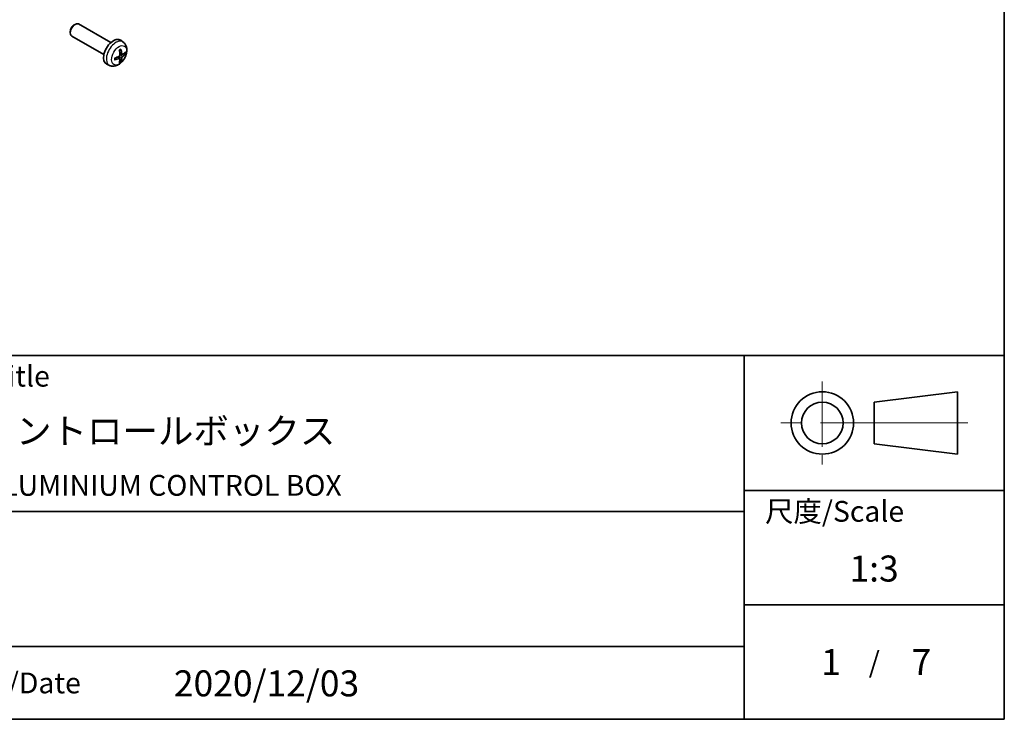
# Model space of a CAD drawing. Units: millimetres. Extents: x 43 to 6164, y 23 to 1008.
# Drawn here: x 932 to 1216, y 24 to 226 of the extents above; entities that cross this region are included whole.
import ezdxf
from ezdxf.enums import TextEntityAlignment as Align

# ---------------------------------------------------------------- set-up
doc = ezdxf.new("R2010")
doc.units = ezdxf.units.MM
doc.header["$LTSCALE"] = 3
doc.linetypes.add('CHAIN', pattern=[0.3543, 0.2362, -0.0295, 0.0591, -0.0295])
for name, color, linetype, lineweight in [('Border (ISO)', 7, 'Continuous', 35), ('Title (ISO)', 7, 'Continuous', 35), ('Visible (ISO)', 7, 'Continuous', 35), ('Visible Narrow (ISO)', 7, 'Continuous', 25)]:
    doc.layers.add(name, color=color, linetype=linetype, lineweight=lineweight)
doc.styles.add('Note Text (TK)', font='txt')
doc.styles.add('文字スタイル67', font='arial.ttf')

# ---------------------------------------------------------------- blocks, each defined once
blk = doc.blocks.new('図面枠 tk図枠')
at = {"layer": 'Border (ISO)'}
for p in [(405.5, 289), (14.5, 8)]:
    blk.add_line(p, (405.5, 8), dxfattribs=at)
blk = doc.blocks.new('表題欄 tk表題欄')
at = {"layer": 'Title (ISO)'}
for p, q in [((74.709, 244.053), (255.709, 244.053)), ((230.709, 244.053), (230.709, 209.053)), ((255.709, 244.053), (255.709, 209.053)), ((243.209, 239.553), (251.209, 240.553)), ((251.209, 234.553), (251.209, 240.553)), ((243.209, 239.553), (243.209, 235.553)), ((243.209, 235.553), (251.209, 234.553)), ((230.709, 231.053), (255.709, 231.053)), ((74.709, 229.053), (230.709, 229.053)), ((230.709, 220.053), (255.709, 220.053)), ((149.709, 216.053), (230.709, 216.053)), ((255.709, 209.053), (74.709, 209.053))]:
    blk.add_line(p, q, dxfattribs=at)
at = {"layer": 'Title (ISO)', "color": 4, "linetype": 'CHAIN', "lineweight": 18, "ltscale": 8.88956}
blk.add_line((238.209, 241.553), (238.209, 233.553), dxfattribs=at)
at = {"layer": 'Title (ISO)', "color": 4, "linetype": 'CHAIN', "lineweight": 18, "ltscale": 20.001633}
blk.add_line((252.209, 237.553), (234.209, 237.553), dxfattribs=at)
at = {"layer": 'Title (ISO)'}
for radius in [3, 2]:
    blk.add_circle((238.209, 237.553), radius, dxfattribs=at)
at = {"layer": 'Title (ISO)', "color": 1, "char_height": 2, "attachment_point": 4, "line_spacing_factor": 1.5, "style": 'Note Text (TK)'}
for s, insert in [('\\fＭＳ Ｐゴシック|b0|i0;\\H2.0000;品名/Title', (151.709, 242.053)), ('\\fＭＳ Ｐゴシック|b0|i0;\\H2.0000;尺度/Scale', (232.709, 229.053)), ('\\fＭＳ Ｐゴシック|b0|i0;\\H2.0000;作成日/Date', (151.709, 212.553))]:
    blk.add_mtext(s, dxfattribs=dict(at, insert=insert))
at = {"layer": 'Title (ISO)', "color": 7, "insert": (243.209, 214.553), "char_height": 2, "attachment_point": 5, "line_spacing_factor": 1.5, "style": 'Note Text (TK)'}
blk.add_mtext('\\fＭＳ Ｐゴシック|b0|i0;\\H2.0000;/', dxfattribs=at)
at = {"layer": 'Title (ISO)', "color": 7}
for tag, p, height, style in [('<品名>_001', (157.283, 235.533), 2.5, 'Note Text (TK)'), ('<Title>_001', (157.709, 230.551), 2, '文字スタイル67'), ('<尺度>_001', (240.822, 222.303), 2.5, 'Note Text (TK)'), ('<ページ_No.>_001', (238.098, 213.303), 2.5, 'Note Text (TK)'), ('<総ページ数>_001', (246.786, 213.303), 2.5, 'Note Text (TK)'), ('作成日_001', (176.115, 211.26), 2.5, 'Note Text (TK)')]:
    blk.add_attdef(tag, p, '', height=height, dxfattribs=dict(at, style=style))
at = {"layer": 'Title (ISO)', "color": 7, "style": 'Note Text (TK)'}
blk.add_attdef('<承認>', text='', height=2.5, dxfattribs=at).set_placement((87.209, 217.053), align=Align.MIDDLE_CENTER)

msp = doc.modelspace()

# ---------------------------------------------------------------- linework, layer by layer
at = {"layer": 'Visible (ISO)'}
for p, q in [((948.2032, 224.3335), (948.5069, 224.5088)), ((958.7846, 219.2511), (949.5066, 224.6077)), ((947.0923, 222.4095), (947.0924, 222.0588)), ((956.7846, 215.787), (947.5066, 221.1436)), ((962.3362, 219.3943), (961.6365, 219.9051)), ((962.0368, 215.8578), (961.3693, 216.1532)), ((961.3494, 214.6671), (960.7598, 215.0974)), ((958.4363, 212.6395), (957.6442, 212.9901))]:
    msp.add_line(p, q, dxfattribs=at)
for centre, major_axis, ratio, start_param, end_param in [((948.5066, 222.8756), (-1, -1.7321), 0.57735027, 3.14159265, 6.28318531), ((948.2029, 223.051), (-0.7853, -1.3602), 0.57735027, 3.92675802, 5.49801994), ((959.5166, 216.519), (-2, -3.4641), 0.57735027, 3.0796893, 6.34508866), ((957.2198, 217.9532), (2.5666, -5.9702), 0.55353421, 0.95931878, 1.19830308), ((957.0224, 217.8392), (-3.9094, 5.191), 0.59526289, 3.96282307, 4.20180736), ((957.116, 217.7851), (-6.4957, -0.1911), 0.49462411, 2.44776077, 2.68674507), ((957.116, 218.0132), (6.4948, -0.2196), 0.65417299, 5.62601221, 5.86499651), ((957.1262, 217.791), (-6.4536, -0.7624), 0.55353421, 1.94328958, 2.18227387), ((957.1262, 218.019), (6.4503, -0.7902), 0.59526289, 5.2229706, 5.46195489), ((957.2198, 217.9649), (3.0824, -5.721), 0.49462411, 0.45484759, 0.69383188), ((957.0224, 217.8509), (-3.4375, 5.5149), 0.65417299, 3.55978145, 3.79876575)]:
    msp.add_ellipse(centre, major_axis=major_axis, ratio=ratio, start_param=start_param, end_param=end_param, dxfattribs=at)
for points, knots in [([(962.3362, 219.3943), (962.5619, 219.2295), (962.7537, 219.0269), (963.0738, 218.564), (963.1915, 218.3012), (963.369, 217.7065), (963.4056, 217.3748), (963.3984, 216.6418), (963.3306, 216.2429), (963.0983, 215.4498), (962.928, 215.057), (962.5067, 214.3231), (962.2567, 213.9816), (961.6804, 213.3677), (961.354, 213.0951), (960.6301, 212.6724), (960.234, 212.5137), (959.4597, 212.4122), (959.1042, 212.4259), (958.6464, 212.5555), (958.54, 212.5937), (958.4363, 212.6395)], [5.5596905, 5.5596905, 5.5596905, 5.5596905, 5.76465035, 5.76465035, 5.99724023, 5.99724023, 6.29459763, 6.29459763, 6.66985758, 6.66985758, 7.06428247, 7.06428247, 7.45411883, 7.45411883, 7.84838663, 7.84838663, 8.22269251, 8.22269251, 8.4943548, 8.4943548, 8.57747644, 8.57747644, 8.57747644, 8.57747644]), ([(961.2457, 217.0322), (961.2609, 217.043), (961.2761, 217.0535), (961.3178, 217.0815), (961.3443, 217.0984), (961.3971, 217.1306), (961.4235, 217.1458), (961.4761, 217.1745), (961.5023, 217.188), (961.5544, 217.2131), (961.5803, 217.2248), (961.606, 217.2356)], [4.599557922, 4.599557922, 4.599557922, 4.599557922, 4.630897721, 4.630897721, 4.685414191, 4.685414191, 4.739930661, 4.739930661, 4.794447131, 4.794447131, 4.848963601, 4.848963601, 4.848963601, 4.848963601]), ([(961.6288, 217.3328), (961.633, 217.3203), (961.6356, 217.3065), (961.6367, 217.283), (961.6346, 217.2696), (961.6265, 217.2512), (961.6192, 217.2427), (961.6096, 217.2372), (961.6078, 217.2363), (961.606, 217.2356)], [0.0145600729, 0.0145600729, 0.0145600729, 0.0145600729, 0.0187226824, 0.0187226824, 0.0234298311, 0.0234298311, 0.0280690561, 0.0280690561, 0.028985175, 0.028985175, 0.028985175, 0.028985175]), ([(962.1704, 215.8774), (962.1442, 215.8608), (962.1158, 215.8502), (962.0628, 215.8471), (962.038, 215.8544), (961.998, 215.8824), (961.9801, 215.9048), (961.958, 215.9551), (961.9515, 215.9798), (961.9478, 216.0059)], [-0.2036008625, -0.2036008625, -0.2036008625, -0.2036008625, -0.191101084, -0.191101084, -0.1786013054, -0.1786013054, -0.1660771911, -0.1660771911, -0.1569242563, -0.1569242563, -0.1569242563, -0.1569242563]), ([(962.9928, 216.0871), (962.9867, 216.0787), (962.9772, 216.0702), (962.9564, 216.0569), (962.9407, 216.0503), (962.912, 216.0431), (962.8938, 216.041), (962.8658, 216.0416), (962.8515, 216.0434), (962.8391, 216.0464)], [0.0145600729, 0.0145600729, 0.0145600729, 0.0145600729, 0.0187226824, 0.0187226824, 0.0234298311, 0.0234298311, 0.0280690561, 0.0280690561, 0.0318101771, 0.0318101771, 0.0318101771, 0.0318101771]), ([(959.9408, 214.3513), (959.941, 214.3493), (959.9412, 214.3474), (959.9412, 214.3363), (959.9375, 214.3257), (959.9256, 214.3095), (959.9151, 214.301), (959.8942, 214.2902), (959.8809, 214.2856), (959.8679, 214.283)], [0.0455535579, 0.0455535579, 0.0455535579, 0.0455535579, 0.0464696768, 0.0464696768, 0.0511089018, 0.0511089018, 0.0558160505, 0.0558160505, 0.05997866, 0.05997866, 0.05997866, 0.05997866]), ([(959.9408, 214.3513), (959.9373, 214.3789), (959.9344, 214.4072), (959.9301, 214.4649), (959.9287, 214.4943), (959.9272, 214.5542), (959.9272, 214.5847), (959.9287, 214.6465), (959.9301, 214.6779), (959.9335, 214.728), (959.935, 214.7465), (959.9367, 214.765)], [3.005018033, 3.005018033, 3.005018033, 3.005018033, 3.059534503, 3.059534503, 3.114050973, 3.114050973, 3.168567443, 3.168567443, 3.223083913, 3.223083913, 3.254423712, 3.254423712, 3.254423712, 3.254423712]), ([(961.3991, 215.6891), (961.4004, 215.6526), (961.3954, 215.6109), (961.3716, 215.5283), (961.3529, 215.4874), (961.3087, 215.4167), (961.2802, 215.3823), (961.2257, 215.3338), (961.201, 215.3166), (961.1766, 215.3037)], [-0.203600879, -0.203600879, -0.203600879, -0.203600879, -0.1911011005, -0.1911011005, -0.178601322, -0.178601322, -0.1660772077, -0.1660772077, -0.1569242728, -0.1569242728, -0.1569242728, -0.1569242728]), ([(961.1766, 214.6701), (961.2089, 214.6832), (961.2425, 214.6907), (961.3021, 214.6901), (961.3282, 214.682), (961.3672, 214.6546), (961.3828, 214.6335), (961.3976, 214.5874), (961.4001, 214.565), (961.3991, 214.5416)], [-0.2036008625, -0.2036008625, -0.2036008625, -0.2036008625, -0.191101084, -0.191101084, -0.1786013054, -0.1786013054, -0.1660771911, -0.1660771911, -0.1569242563, -0.1569242563, -0.1569242563, -0.1569242563]), ([(961.5872, 213.878), (961.596, 213.8687), (961.6047, 213.8572), (961.6192, 213.8333), (961.6265, 213.8165), (961.6346, 213.788), (961.6367, 213.7712), (961.6356, 213.7465), (961.633, 213.734), (961.6288, 213.7245)], [0.0427285558, 0.0427285558, 0.0427285558, 0.0427285558, 0.0464696768, 0.0464696768, 0.0511089018, 0.0511089018, 0.0558160505, 0.0558160505, 0.05997866, 0.05997866, 0.05997866, 0.05997866]), ([(961.9478, 214.8584), (961.9526, 214.8914), (961.9629, 214.9301), (961.9932, 215.0088), (962.0133, 215.049), (962.0566, 215.1202), (962.0827, 215.156), (962.13, 215.2087), (962.1506, 215.2282), (962.1704, 215.2439)], [-0.203600879, -0.203600879, -0.203600879, -0.203600879, -0.1911011005, -0.1911011005, -0.178601322, -0.178601322, -0.1660772077, -0.1660772077, -0.1569242728, -0.1569242728, -0.1569242728, -0.1569242728])]:
    msp.add_open_spline(points, degree=3, knots=knots, dxfattribs=at)
for points, weights in [([(962.5234, 216.1232), (962.6753, 216.0862), (962.8391, 216.0464)], [1.08273581423, 1.07755563664, 1.07090462709]), ([(961.5872, 213.878), (961.4708, 213.9999), (961.3628, 214.113)], [1.07090462707, 1.07755563662, 1.08273581421])]:
    msp.add_rational_spline(points, weights, degree=2, dxfattribs=at)
at = {"layer": 'Visible Narrow (ISO)'}
for p, q in [((961.9478, 216.0059), (961.3557, 216.29)), ((961.1766, 214.6701), (960.6345, 215.0408)), ((961.9478, 214.8584), (961.1096, 215.2685)), ((962.1704, 215.2439), (961.3961, 215.7647))]:
    msp.add_line(p, q, dxfattribs=at)
for centre, major_axis, start_param, end_param in [((960.2654, 216.0867), (1.9537, 3.3839), 6.22128195, 9.48668132), ((961.4304, 215.4141), (-1.1137, -1.9289), 3.80068814, 4.05329349), ((961.3869, 215.4392), (-1.0366, -1.7954), 2.21917021, 2.42536283), ((961.4304, 215.4141), (1.1137, 1.9289), 5.37148447, 5.62408982), ((961.4304, 215.4141), (-1.1137, -1.9289), 5.37148447, 5.62408982), ((961.4304, 215.4141), (1.1137, 1.9289), 3.80068814, 4.05329349), ((961.3869, 215.4392), (-1.0366, -1.7954), 0.71622982, 0.92242245)]:
    msp.add_ellipse(centre, major_axis=major_axis, ratio=0.57735027, start_param=start_param, end_param=end_param, dxfattribs=at)
msp.add_ellipse((961.1641, 215.5678), major_axis=(-1.5344, -2.6577), ratio=0.57735027, dxfattribs=at)

# ---------------------------------------------------------------- block references
at = {"xscale": 3, "yscale": 3, "zscale": 3}
msp.add_blockref('図面枠 tk図枠', (0, 0), dxfattribs=at)
ref = msp.add_blockref('表題欄 tk表題欄', (449.3735, -603.1582), dxfattribs=dict(xscale=3, yscale=3, zscale=3))
ref.add_attrib('<品名>_001', 'コントロールボックス', (921.2216, 103.4403), dxfattribs={"layer": 'Title (ISO)', "color": 7, "height": 7.5, "style": 'Note Text (TK)'})
ref.add_attrib('<尺度>_001', '1:3', (1171.8409, 63.75), dxfattribs={"layer": 'Title (ISO)', "color": 7, "height": 7.5, "style": 'Note Text (TK)'})
ref.add_attrib('作成日_001', '2020/12/03', (976.973, 30.6222), dxfattribs={"layer": 'Title (ISO)', "color": 7, "height": 7.5, "style": 'Note Text (TK)'})
ref.add_attrib('<Title>_001', 'ALUMINIUM CONTROL BOX', (922.5, 88.4959), dxfattribs={"layer": 'Title (ISO)', "color": 7, "height": 6, "style": '文字スタイル67'})
ref.add_attrib('<ページ_No.>_001', '1', (1163.6676, 36.75), dxfattribs={"layer": 'Title (ISO)', "color": 7, "height": 7.5, "style": 'Note Text (TK)'})
ref.add_attrib('<総ページ数>_001', '7', (1189.7301, 36.75), dxfattribs={"layer": 'Title (ISO)', "color": 7, "height": 7.5, "style": 'Note Text (TK)'})

doc.saveas('drawing.dxf')
